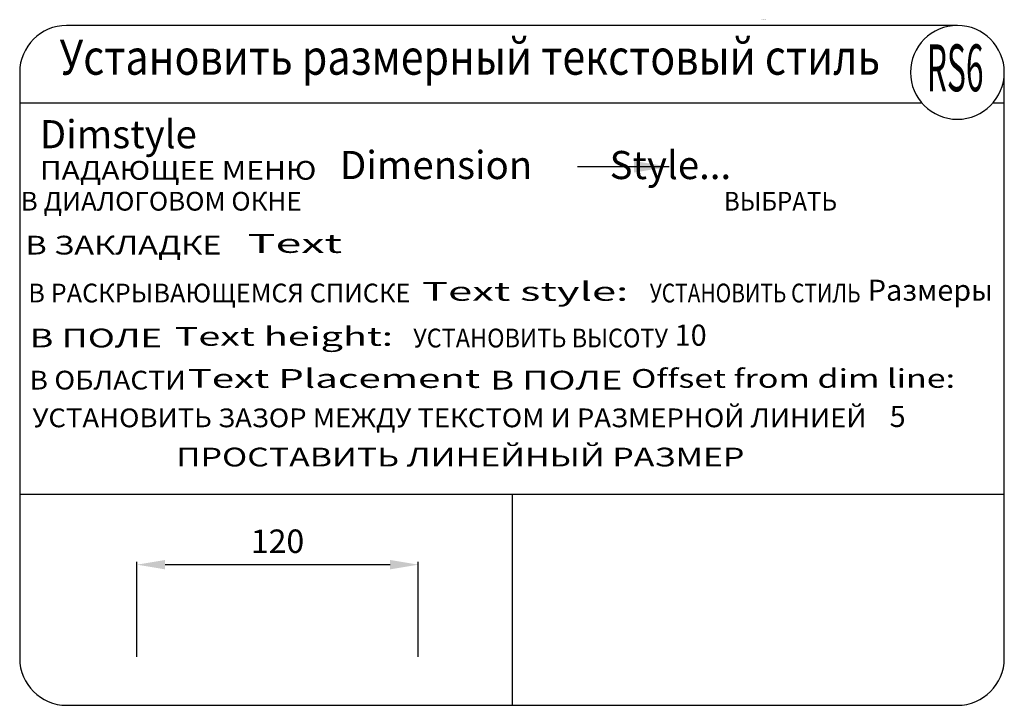
# Model space of a CAD drawing. Extents: x 0 to 420, y 0 to 292.
import ezdxf
from ezdxf.enums import TextEntityAlignment as Align

# ---------------------------------------------------------------- set-up
doc = ezdxf.new("R2010")
doc.units = 0
doc.layers.get('Defpoints').update_dxf_attribs({"linetype": 'CONTINUOUS'})
for name, color, linetype in [('ГРАФИКА', 1, 'CONTINUOUS'), ('ЗАДАЧА', 4, 'CONTINUOUS'), ('ЗАПРОСЫ', 7, 'CONTINUOUS'), ('КОМАНДА', 10, 'CONTINUOUS'), ('КОММЕНТАРИИ', 3, 'CONTINUOUS')]:
    doc.layers.add(name, color=color, linetype=linetype)
doc.styles.add('111', font='simplex.shx')
doc.styles.add('Sokol', font='txt')
doc.styles.add('Задание', font='ARIAL.TTF')
doc.styles.add('Запросы', font='romans.shx')
doc.styles.add('Команда', font='ariblk.TTF')
doc.styles.add('Ответы', font='ARIAL.TTF')
doc.styles.add('Размеры', font='simplex.shx', dxfattribs={"oblique": 15})
doc.dimstyles.new('ISO-25_WS', dxfattribs={"dimtxt": 10, "dimasz": 5, "dimexe": 1.25, "dimexo": 0.625, "dimgap": 5, "dimtad": 1, "dimdec": 0, "dimdsep": 46, "dimtxsty": 'Размеры', "dimblk": 'DOT', "dimcen": 2.5, "dimadec": 0, "dimazin": 0, "dimtfac": 1, "dimtdec": 0, "dimtmove": 0, "dimatfit": 3, "dimfxl": 0, "dimtolj": 1, "dimtzin": 0, "dimarcsym": 0})

# ---------------------------------------------------------------- blocks, each defined once
blk = doc.blocks.new('_Dot')
at = {"layer": 'ГРАФИКА', "color": 0, "lineweight": -2}
blk.add_line((-0.5, 0), (-1, 0), dxfattribs=at)
at = {"layer": 'ГРАФИКА', "color": 0, "const_width": 0.5}
blk.add_lwpolyline([(-0.25, 0, 1), (0.25, 0, 1)], format="xyb", close=True, dxfattribs=at)
blk = doc.blocks.new('*D5')
at = {"layer": 'Defpoints', "color": 0}
for p in [(170, 60), (50, 20), (170, 20)]:
    blk.add_point(p, dxfattribs=at)
at = {"layer": 'ГРАФИКА', "color": 0, "lineweight": -2}
for p, q in [((50, 20.625), (50, 61.25)), ((62, 60), (158, 60)), ((170, 20.625), (170, 61.25))]:
    blk.add_line(p, q, dxfattribs=at)
at = {"layer": 'ГРАФИКА', "color": 0}
for points in [[(62, 62), (62, 58), (50, 60)], [(158, 62), (158, 58), (170, 60)]]:
    blk.add_solid(points, dxfattribs=at)
at = {"layer": 'ГРАФИКА', "color": 0, "insert": (110, 70), "char_height": 10, "attachment_point": 5, "style": 'Размеры'}
blk.add_mtext('\\A1;120', dxfattribs=at)

msp = doc.modelspace()

# ---------------------------------------------------------------- linework, layer by layer
at = {"layer": 'ЗАДАЧА'}
for p, q in [((400, 290), (20, 290)), ((0, 270), (0, 20)), ((420, 20), (420, 270)), ((0, 256.99), (384.81, 256.99)), ((415.19, 256.99), (420, 256.99)), ((0, 90.05), (420, 90.05)), ((210, 90.05), (210, 0)), ((20, 0), (400, 0))]:
    msp.add_line(p, q, dxfattribs=at)
for centre, start, end in [((20, 270), 90, 180), ((400, 270), 90, 0), ((400, 270), 0, 90), ((20, 20), 180, 270), ((400, 20), 270, 0)]:
    msp.add_arc(centre, 20, start, end, dxfattribs=at)

# ---------------------------------------------------------------- texts
at = {"layer": 'ГРАФИКА', "style": 'Sokol'}
msp.add_text('Tatyana Sokolova. AutoCAD 2004.', height=0.1122, dxfattribs=at).set_placement((316.32, 292.37))
at = {"layer": 'ЗАПРОСЫ', "style": 'Запросы'}
for s, rotation, width, p, p2 in [('Text', 359.9468, 1.733024, (97.24, 193.03), (137.51, 192.99)), ('Text style:', 359.9756, 1.434603, (171.59, 172.59), (259.57, 172.56)), ('Text height:', 359.977, 1.321259, (66.08, 153.4), (159.19, 153.36)), ('Text Placement', 359.9828, 1.336274, (71.65, 135.44), (196.37, 135.4))]:
    msp.add_text(s, height=8, rotation=rotation, dxfattribs=dict(at, width=width)).set_placement(p, p2, align=Align.FIT)
at = {"layer": 'ЗАПРОСЫ', "style": 'Запросы', "width": 1.04833}
msp.add_text('Offset from dim line:', height=8, dxfattribs=at).set_placement((260.81, 135.44), (398.99, 135.44), align=Align.FIT)
at = {"layer": 'КОМАНДА'}
for s, height, style, p in [('Dimstyle', 12, 'Команда', (8.56, 237.64)), ('Dimension         Style...', 12, 'Команда', (136.59, 224.49)), ('Размеры', 9, 'Ответы', (361.8, 172.59)), ('10', 9, 'Ответы', (279.4, 153.4)), ('5', 9, 'Ответы', (371.1, 118.72))]:
    msp.add_text(s, height=height, dxfattribs=dict(at, style=style)).set_placement(p)
at = {"layer": 'КОММЕНТАРИИ'}
for s, height, style, width, p, p2 in [('Установить размерный текстовый стиль', 15, 'Задание', 0.89052, (17, 269.01), (367, 269.01)), ('RS6', 20, 'Задание', 0.445626, (386.92, 261.95), (411.14, 261.95)), ('ПАДАЮЩЕЕ МЕНЮ', 8, '111', 1.086452, (8.6, 224.22), (126.56, 224.22)), ('В ДИАЛОГОВОМ ОКНЕ', 8, '111', 0.883614, (0.43, 211.04), (120.27, 211.04)), ('ВЫБРАТЬ', 8, '111', 0.899146, (300.39, 211.04), (348.69, 211.04)), ('В ЗАКЛАДКЕ', 8, '111', 1.109016, (2.42, 192.31), (86.07, 192.31)), ('В РАСКРЫВАЮЩЕМСЯ СПИСКЕ', 8, '111', 0.885682, (3.66, 171.88), (166.63, 171.88)), ('УСТАНОВИТЬ СТИЛЬ', 8, '111', 0.759312, (268.76, 171.88), (358.72, 171.88)), ('В ПОЛЕ', 8, '111', 1.195546, (4.19, 152.68), (60.67, 152.68)), ('УСТАНОВИТЬ ВЫСОТУ', 8, '111', 0.85666, (167.87, 152.68), (276.54, 152.68)), ('В ОБЛАСТИ', 8, '111', 0.971921, (4.19, 134.72), (70.84, 134.72)), ('В ПОЛЕ', 8, '111', 1.193683, (200.71, 134.72), (257.1, 134.72)), ('УСТАНОВИТЬ ЗАЗОР МЕЖДУ ТЕКСТОМ И РАЗМЕРНОЙ ЛИНИЕЙ', 8, '111', 0.950758, (5.52, 118.62), (361.2, 118.62)), ('ПРОСТАВИТЬ ЛИНЕЙНЫЙ РАЗМЕР', 8, '111', 1.205145, (66.73, 101.91), (309.13, 101.91))]:
    msp.add_text(s, height=height, dxfattribs=dict(at, style=style, width=width)).set_placement(p, p2, align=Align.FIT)

# ---------------------------------------------------------------- dimensions: what is measured, and where the dimension line sits
at = {"layer": 'ГРАФИКА'}
dim = msp.add_linear_dim(base=(170, 60), p1=(50, 20), p2=(170, 20), dimstyle='ISO-25_WS', override={"dimasz": 12, "dimtoh": 1, "dimcen": 0}, dxfattribs=at)
dim.commit()
dim.dimension.update_dxf_attribs({"geometry": '*D5', "text_midpoint": (110, 70)})

# ---------------------------------------------------------------- leaders
msp.add_leader([(277.05, 229.75), (237.99, 229.76)], dimstyle='ISO-25_WS', override={"dimasz": 15, "dimgap": 5, "dimtad": 0}, dxfattribs=at)

doc.saveas('drawing.dxf')
